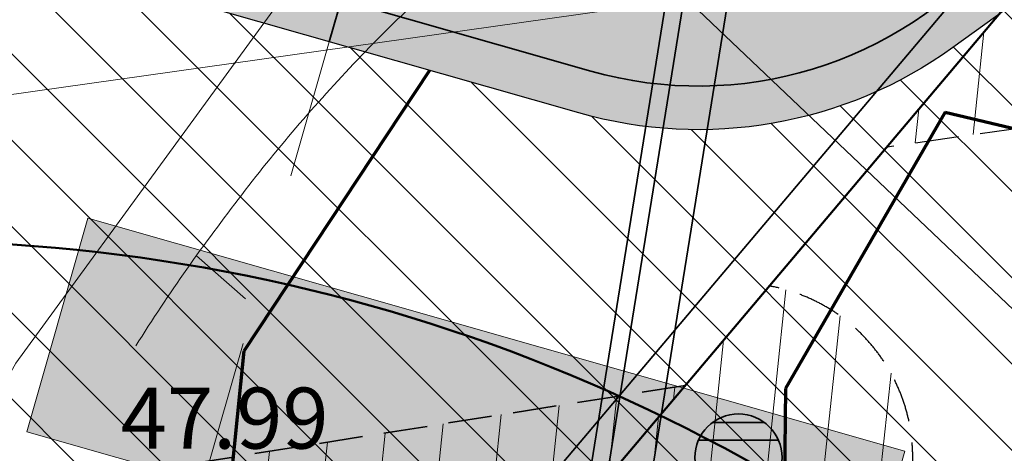
# Model space of a CAD drawing. Units: millimetres. Extents: x 550562660 to 550997042, y 6579705430 to 6579957957.
# Drawn here: x 550731726 to 550743026, y 6579884607 to 6579889583 of the extents above; entities that cross this region are included whole.
import ezdxf

# ---------------------------------------------------------------- set-up
doc = ezdxf.new("R2010")
doc.units = ezdxf.units.MM
doc.header["$MEASUREMENT"] = 0
for name, pattern in [('ISOPOOL', [8000, 6000, -2000]), ('Lühike kriips', [750, 500, -250]), ('Pikk kriips', [5000, 3000, -2000])]:
    doc.linetypes.add(name, pattern=pattern)
for name, color, linetype, lineweight in [('0_Pen_No__1', 7, 'Continuous', 0), ('HALJASTUS_Pen_No__1', 7, 'Continuous', 0), ('HALJASTUS_Pen_No__30', 2, 'Continuous', 100), ('HORISONTAAL_Pen_No__74', 32, 'Continuous', 20), ('korgus_Pen_No__5', 7, 'Continuous', 18), ('KPKAABEL_Pen_No__10', 7, 'Continuous', 35), ('KTRASS_Pen_No__1', 7, 'Continuous', 0), ('LIIKLUS_Pen_No__1', 7, 'Continuous', 0), ('LIIKLUS_Pen_No__10', 7, 'Continuous', 35), ('Piir planeeringu ala_Pen_No__36', 160, 'Continuous', 35), ('Piir planeeringu ala_Pen_No__86', 20, 'Continuous', 35), ('PIIR_Pen_No__84', 12, 'Continuous', 50), ('SITRASS_Pen_No__1', 7, 'Continuous', 0), ('SITRASS_Pen_No__10', 7, 'Continuous', 35), ('SKKAEV_Pen_No__10', 7, 'Continuous', 35), ('TEE_Pen_No__21', 9, 'Continuous', 0), ('TEE_Pen_No__35', 5, 'Continuous', 50), ('TEE_Pen_No__7', 7, 'Continuous', 25), ('Tehnov_rkude piirangud_Pen_No__77', 21, 'Continuous', 25), ('Tehnov_rkude piirangud_Pen_No__78', 31, 'Continuous', 18), ('Tehnov_rkude piirangud_Pen_No__85', 1, 'Continuous', 0), ('Tehnov_rkude piirangud_Pen_No__86', 20, 'Continuous', 35), ('Vertikaalplaneerimine_Pen_No__34', 172, 'Continuous', 70)]:
    doc.layers.add(name, color=color, linetype=linetype, lineweight=lineweight)
doc.layers.add('LIIKLUS', color=7, linetype='Continuous')
doc.linetypes.add('Kaitsevöönd', pattern='A,0,[2,DP04 P›hijoonis1.Shx,S=23.80952380952381,R=0,X=0,Y=0],-3500,0', length=3500)
doc.linetypes.add('Madalpingekaabel_ planeeritav', pattern='A,0,[5,DP04 P›hijoonis1.Shx,S=29.76190476190476,R=0,X=0,Y=0],-4250,0', length=4250)
doc.linetypes.add('Piir_Planeeringu ala', pattern='A,0,[13,DP04 P›hijoonis1.Shx,S=27.77777777777778,R=0,X=0,Y=0],-4100,0', length=4100)
doc.linetypes.add('Reoveekanalisatsioon', pattern='A,0,[10,DP04 P›hijoonis1.Shx,S=26.78571428571428,R=0,X=0,Y=0],-3625,0', length=3625)
doc.linetypes.add('Sidekanalisatsioon', pattern='A,0,[7,DP04 P›hijoonis1.Shx,S=25.79365079365079,R=0,X=0,Y=-1.110223024625157e-15],-3500,0', length=3500)
doc.linetypes.add('Sidekanalisatsioon_ planeeritav', pattern='A,0,[19,DP04 P›hijoonis1.Shx,S=29.76190476190476,R=0,X=0,Y=-5.273559366969494e-16],-4250,0', length=4250)
doc.dimstyles.new('GENERATED_STYLE__3', dxfattribs={"dimtxt": 0.18, "dimasz": 911.9999999999999, "dimexe": 0.18, "dimexo": 0.0625, "dimgap": 0.09, "dimtad": 0, "dimtih": 1, "dimtoh": 1, "dimdec": 4, "dimzin": 0, "dimdsep": 46, "dimcen": 0.09, "dimadec": 0, "dimazin": 0, "dimtfac": 1, "dimtdec": 4, "dimtmove": 0, "dimatfit": 3, "dimldrblk": 'ARROWHEAD_5', "dimfxl": 0, "dimtolj": 1, "dimtzin": 0, "dimarcsym": 0})

# ---------------------------------------------------------------- blocks, each defined once
blk = doc.blocks.new('Cutting Plane_1_1', base_point=(550733056.0290397, 6579881540.737501))
at = {"layer": 'LIIKLUS_Pen_No__1', "linetype": 'Pikk kriips'}
blk.add_line((550733467.5240016, 6579882983.19093), (550735278.1018337, 6579889329.986021), dxfattribs=at)
at = {"layer": 'LIIKLUS_Pen_No__10', "linetype": 'Continuous'}
for p, q in [((550735689.5967956, 6579890772.43945), (550734247.143366, 6579891183.934412)), ((550735689.5967956, 6579890772.43945), (550735278.1018337, 6579889329.986021)), ((550733056.0290397, 6579881540.737501), (550733467.5240016, 6579882983.19093)), ((550733056.0290397, 6579881540.737501), (550731613.5756102, 6579881952.232463))]:
    blk.add_line(p, q, dxfattribs=at)
at = {"layer": 'LIIKLUS_Pen_No__10', "char_height": 1000}
for insert, attachment_point, rotation in [((550735911.8397696, 6579892645.084404), 9, 74.07791098998109), ((550732256.7933805, 6579879832.69376), 7, 74.07791099000613)]:
    blk.add_mtext('\\A1;{\\Ftxt.shx;L1}', dxfattribs=dict(at, insert=insert, attachment_point=attachment_point, rotation=rotation))
blk = doc.blocks.new('ARROWHEAD_5')
at = {"color": 0, "linetype": 'Continuous', "lineweight": 0}
blk.add_line((0, 0), (-1, 0), dxfattribs=at)
blk.add_solid([(-1, 0.2679), (0, 0), (-1, -0.2679), (-1, 0.2679)], dxfattribs=at)

msp = doc.modelspace()

# ---------------------------------------------------------------- hatches: boundary and pattern name
at = {"layer": 'HALJASTUS_Pen_No__30', "linetype": 'Continuous', "lineweight": 0}
for color, points in [(61, [(550728067, 6579899092.000002), (550759983.5002022, 6579909788.368761), (550759630, 6579909370.000001), (550756229.616574, 6579905345.633994), (550746396.2770824, 6579898271.759368), (550748169.6393287, 6579895806.621953), (550742958.7908673, 6579889639.564069), (550742433.8520038, 6579889261.935318, -0.2292714334298173), (550738142.3450933, 6579888512.628353), (550730803.4686102, 6579890606.484097, -0.4192382361487053), (550727391.2296398, 6579896868.762445)]), (9, [(550741183.5626638, 6579882179.855572), (550741883.1040987, 6579884632.026402), (550732507.1568071, 6579887306.743653), (550731807.6153722, 6579884854.572824)])]:
    msp.add_hatch(color=color, dxfattribs=at).paths.add_polyline_path(points)
at = {"layer": 'TEE_Pen_No__21', "linetype": 'Continuous'}
h = msp.add_hatch(dxfattribs=at)
h.set_pattern_fill('Fire_Proofing_0001', color=256, style=0, pattern_type=2)
h.set_pattern_definition([(135, (550780989.64885, 6579895270.338305), (494.974738401213, 494.9747384012126), [])])
h.paths.add_polyline_path([(550722528.0220995, 6579881284.853951, -0.3929262234475164), (550728594.6203295, 6579884373.305349), (550744331.5545905, 6579879883.961686), (550748831.7119901, 6579877772.676419), (550750530.6589967, 6579881393.944024), (550750939.3340012, 6579881682.014747), (550749701.2314274, 6579883403.091748, -0.4142135623730951), (550750156.8370657, 6579886194.583016), (550753076.6941036, 6579882135.711884), (550784330.0018315, 6579904618.611074), (550801265.1803966, 6579881077.147734), (550828735.0281801, 6579900838.31426), (550828392.9314076, 6579901329.671137), (550821617.269926, 6579898119.670952), (550820560.2593291, 6579897688.672381), (550809100, 6579914260.000001), (550787820.0000001, 6579918610.000001), (550787253.1077046, 6579918424.186421), (550779586.3678907, 6579915911.214592), (550777580.1182735, 6579915253.614504), (550777804.8990244, 6579914707.039926), (550765551.6186533, 6579905892.316385), (550762631.7616167, 6579909951.187517), (550746396.277085, 6579898271.759367), (550749316.134122, 6579894212.888235), (550742433.8520038, 6579889261.935318, -0.2292714334297774), (550738142.3450933, 6579888512.628353), (550730803.4686102, 6579890606.484097, -0.4192576840291327), (550727391.2296398, 6579896868.762445), (550726915, 6579895302.000002), (550725738.9999999, 6579890051.000001)])
at = {"layer": 'Tehnov_rkude piirangud_Pen_No__78', "linetype": 'Continuous'}
h = msp.add_hatch(dxfattribs=at)
h.set_pattern_fill('Brick_Common__0001', color=256, style=0, pattern_type=2)
h.set_pattern_definition([(83.9833000002078, (550735033.8999102, 6579877853.698792), (-646.4193773290816, 68.13191336714199), [])])
h.paths.add_polyline_path([(550733200.0000001, 6579878090.000001), (550733990.3501257, 6579876991.216808), (550735334.7970666, 6579876834.671617), (550760210.6467388, 6579842251.636621), (550762316.358761, 6579843776.775733), (550761070.7614783, 6579845508.43656), (550767004.0202887, 6579849805.816784), (550768249.6952938, 6579848074.212192), (550769869.4735357, 6579849247.395953), (550769866.9890695, 6579849250.849593), (550768623.7985228, 6579850979.000556), (550771085.9874505, 6579852762.331159), (550774663.1921923, 6579852719.422395), (550777379.7392197, 6579854686.981142), (550773802.5343907, 6579854729.889876), (550776863.9617343, 6579856947.240871), (550778099.7039523, 6579855208.442001), (550794089.9999871, 6579866789.999993), (550802339.9402382, 6579871744.845765), (550803670.1522108, 6579872543.760056), (550804358.6230208, 6579872957.249922), (550804358.2111332, 6579873047.350326), (550804398.0889267, 6579872980.952818), (550804582.0595056, 6579873091.444023, 0.04725341951060434), (550804635.410243, 6579873654.700736, 0.08527434771568601), (550804463.399815, 6579874655.937462), (550804259.8341398, 6579875230.907988), (550809057.9666445, 6579878112.626621), (550819025.7079349, 6579886462.573675), (550821342.4114302, 6579883157.572546), (550823061.2218384, 6579884189.875838), (550820037.858956, 6579888502.994785, 0.4396123834299472), (550818576.84357, 6579888695.573626), (550807893.8322031, 6579879746.446969), (550803562.0315067, 6579877144.803356), (550802910.6708554, 6579878933.068324), (550803187.3151926, 6579879496.522407), (550806132.307639, 6579882165.566015), (550814994.2667035, 6579886520.721829), (550823647.8712214, 6579891968.800606), (550824200.7054371, 6579892424.653182), (550823059.0307144, 6579894075.494173), (550822474.1287785, 6579893593.199396), (550814017.7332969, 6579888269.278173), (550804997.6923609, 6579883836.433987), (550801909.5356199, 6579881037.640725), (550786369.8559253, 6579902639.231666), (550799118.812187, 6579902768.754095, 0.9999999999999999), (550799078.1764698, 6579906768.547682), (550783513.0795835, 6579906610.414803), (550780617.3269318, 6579910635.778612), (550789907.4518293, 6579918183.288749), (550787820.0000001, 6579918610.000001), (550781565.7941422, 6579916560.022629), (550780219.3974595, 6579915466.179142), (550780374.5954571, 6579916169.576518), (550772333.9209687, 6579913534.037949), (550759630, 6579909370.000001), (550755295.8924053, 6579904240.568084), (550761300.8636307, 6579906229.406198, 0.1485209075799399), (550762941.5277843, 6579905638.635871), (550767817.9885678, 6579905390.990664), (550753613.1405456, 6579893850.646954), (550745555.4003013, 6579892712.660667), (550741679.5559155, 6579888125.584906), (550749514.0683196, 6579889232.044956), (550741821.3315037, 6579882982.289464), (550741963.8521806, 6579884351.25745, 0.3911650856465322), (550740338.6877686, 6579886524.935832), (550740341.4164085, 6579886541.891989), (550736963.3081634, 6579882543.888739), (550736667.6301044, 6579880706.50322), (550735523.3871073, 6579880839.736993)])
h.paths.add_polyline_path([(550760226.7932515, 6579847366.750709), (550791881.7666992, 6579870129.733072), (550799632.4508007, 6579874784.729736), (550798973.3040057, 6579876646.487514), (550798525.0950996, 6579876324.056502), (550796189.2094692, 6579879571.153409), (550797000.9836963, 6579880155.124817), (550780866.6626234, 6579902583.322229), (550772182.9806969, 6579902495.100766), (550758897.111278, 6579891701.35631, -0.5062864449524118), (550756988.7340081, 6579889102.944916), (550755698.7629561, 6579889102.944916), (550740592.7905289, 6579876830.50711, -0.1692117964346935), (550739355.2251018, 6579876382.932317)], flags=0)
h.paths.add_polyline_path([(550772240.013626, 6579909171.578099), (550770457.5772076, 6579909262.096992), (550771590.8067139, 6579909637.421028, 0.1637579883378886), (550772610.7500612, 6579910403.912003), (550774380.2841582, 6579912981.025668), (550776989.143995, 6579913867.79648), (550778574.830747, 6579914130.095497), (550772418.5924515, 6579909128.626577)], flags=0)
at = {"layer": 'Tehnov_rkude piirangud_Pen_No__85', "linetype": 'Continuous'}
h = msp.add_hatch(dxfattribs=at)
h.set_pattern_fill('Brick_Common__0001', color=256, style=0, pattern_type=2)
h.set_pattern_definition([(83.9833000002078, (550727525.6708897, 6579885803.065778), (-646.4193773290816, 68.13191336714199), [])])
h.paths.add_polyline_path([(550739363.6666056, 6579885384.721583), (550724375.4194219, 6579883011.608896), (550717151.744465, 6579869712.587519), (550711321.9673566, 6579861712.735152, 0.9999999999999997), (550712938.3140564, 6579860534.845792), (550718846.0427985, 6579868641.666495), (550725662.1992797, 6579881190.433057), (550737388.4725295, 6579883047.072294)])

# ---------------------------------------------------------------- linework, layer by layer
at = {"layer": 'HALJASTUS_Pen_No__1', "linetype": 'Continuous', "flags": 128}
msp.add_lwpolyline([(550741183.5626638, 6579882179.855572), (550741883.1040987, 6579884632.026402), (550732507.1568071, 6579887306.743653), (550731807.6153722, 6579884854.572824)], close=True, dxfattribs=at)
at = {"layer": 'HORISONTAAL_Pen_No__74', "linetype": 'Continuous'}
msp.add_line((550733753.9591477, 6579886873.81131), (550734318.6464078, 6579886380.224137), dxfattribs=at)
msp.add_open_spline([(550746720.002567, 6579894190.028622), (550746066.1372155, 6579894020.838195), (550745414.648286, 6579893844.027091), (550744764.1363025, 6579893662.092764), (550744115.3055725, 6579893480.628647), (550743471.5245897, 6579893283.680732), (550742830.3421519, 6579893076.076091), (550742186.4475044, 6579892867.59328), (550741549.1395571, 6579892642.289849), (550740916.3810991, 6579892402.129896), (550740597.3196541, 6579892281.031898), (550740282.0153688, 6579892151.978513), (550739966.1204678, 6579892022.920181), (550739647.4441934, 6579891892.725525), (550739333.4828616, 6579891753.708463), (550739020.0229486, 6579891610.10786), (550738384.614354, 6579891319.017822), (550737791.9256465, 6579890955.414667), (550737218.360286, 6579890546.094672), (550736646.255306, 6579890137.816866), (550736130.905059, 6579889678.850069), (550735647.9030169, 6579889171.483701), (550735160.1435808, 6579888659.119959), (550734701.2848293, 6579888134.594911), (550734273.4996417, 6579887573.776331), (550733843.9616109, 6579887010.659805), (550733432.4915513, 6579886441.54878), (550733059.9837127, 6579885839.925108)], degree=3, knots=[0, 0, 0, 0, 1, 1, 1, 2, 2, 2, 3, 3, 3, 4, 4, 4, 5, 5, 5, 6, 6, 6, 7, 7, 7, 8, 8, 8, 9, 9, 9, 9], dxfattribs=at)
at = {"layer": 'HORISONTAAL_Pen_No__74', "linetype": 'ISOPOOL'}
for points, knots in [([(550731919.1050715, 6579891284.380742), (550731725.3005006, 6579890934.60565), (550731538.7197208, 6579890580.874511), (550731350.7196977, 6579890227.941681), (550731256.710318, 6579890051.45768), (550731163.6648866, 6579889874.46916), (550731069.8665609, 6579889697.871541), (550730976.0593348, 6579889521.257166), (550730880.9956536, 6579889345.351668), (550730785.4956044, 6579889169.615023), (550730595.0533373, 6579888819.168237), (550730392.2271085, 6579888475.861119), (550730181.8562974, 6579888136.702864), (550730076.5667479, 6579887966.955836), (550729966.6082553, 6579887800.534939), (550729853.2210373, 6579887636.172714), (550729796.391957, 6579887553.795227), (550729738.9230356, 6579887471.949539), (550729679.9964244, 6579887391.078199), (550729620.913192, 6579887309.991911), (550729560.8266157, 6579887229.697617), (550729499.9955938, 6579887149.910265), (550729261.6825376, 6579886837.333444), (550729018.8647159, 6579886528.767821), (550728769.0299884, 6579886225.180576), (550728022.7908128, 6579885318.386323), (550727258.7444824, 6579884427.501508), (550726464.557047, 6579883563.008898), (550725935.8994455, 6579882987.55206), (550725405.8975053, 6579882413.708053), (550724869.6623769, 6579881845.520929), (550724333.1173996, 6579881277.005494), (550723796.5367628, 6579880708.522588), (550723259.9997448, 6579880139.999989), (550723036.6560823, 6579879903.341723), (550722813.3302617, 6579879666.619332), (550722589.998322, 6579879429.950159), (550722509.0547637, 6579879344.172706), (550722431.5929025, 6579879256.001568), (550722349.9901788, 6579879170.591842), (550722218.8698219, 6579879033.354342), (550722062.7082942, 6579878922.97317), (550721909.9979035, 6579878809.796983)], [0, 0, 0, 0, 1, 1, 1, 2, 2, 2, 3, 3, 3, 4, 4, 4, 5, 5, 5, 6, 6, 6, 7, 7, 7, 8, 8, 8, 9, 9, 9, 10, 10, 10, 11, 11, 11, 12, 12, 12, 13, 13, 13, 14, 14, 14, 14]), ([(550748470, 6579887840.000001), (550745613.3333333, 6579885306.666667), (550742756.6666646, 6579882773.333337), (550739900.0000005, 6579880239.999996), (550739690.8960643, 6579880054.5636), (550739466.5144545, 6579879887.893703), (550739235.123629, 6579879729.12295), (550739002.5283773, 6579879569.525769), (550738761.1641953, 6579879426.947063), (550738510.8893977, 6579879298.156118), (550738259.2836419, 6579879168.680265), (550738007.1202644, 6579879042.264461), (550737748.7013526, 6579878927.991251), (550737619.5659773, 6579878870.887405), (550737490.0294818, 6579878815.860429), (550737360.1343358, 6579878760.533101), (550737230.7970833, 6579878705.4434), (550737100.9380193, 6579878651.456275), (550736969.9831171, 6579878599.529959), (550736780.9626193, 6579878524.579439), (550736585.9034133, 6579878473.704711), (550736385.085266, 6579878432.032217), (550736184.0184768, 6579878390.308126), (550735982.3061433, 6579878361.566109), (550735779.3624383, 6579878366.7529), (550735362.902351, 6579878377.396697), (550734946.246289, 6579878393.800775), (550734529.8720851, 6579878411.343957), (550734109.9536825, 6579878429.036468), (550733690.2119322, 6579878458.145848), (550733270.4465353, 6579878472.946517), (550732961.8220986, 6579878483.828424), (550732654.0118302, 6579878438.878131), (550732348.7905803, 6579878373.01516)], [0, 0, 0, 0, 1, 1, 1, 2, 2, 2, 3, 3, 3, 4, 4, 4, 5, 5, 5, 6, 6, 6, 7, 7, 7, 8, 8, 8, 9, 9, 9, 10, 10, 10, 11, 11, 11, 11])]:
    msp.add_open_spline(points, degree=3, knots=knots, dxfattribs=at)
at = {"layer": 'KPKAABEL_Pen_No__10', "linetype": 'Madalpingekaabel_ planeeritav', "flags": 128}
for points in [[(550764196.926407, 6579842583.255652), (550764000.4076533, 6579842893.222046, 0.4322201478287532), (550763285.118864, 6579843030.64581), (550762597.2043647, 6579842533.143394, -0.4149643839287), (550761620.2338237, 6579842689.521667), (550737057.7806923, 6579876836.86487), (550740640.7083701, 6579899101.687138)], [(550764369.6036441, 6579842692.733054), (550764172.938924, 6579843002.929679, 0.432220147828756), (550763171.5346191, 6579843195.322948), (550762480.0017287, 6579842695.203698, -0.4149643839286929), (550761782.5939602, 6579842806.308593), (550737268.3599426, 6579876886.616365), (550740848.9613863, 6579899136.983085)]]:
    msp.add_lwpolyline(points, format="xyb", dxfattribs=at)
at = {"layer": 'KTRASS_Pen_No__1', "linetype": 'Reoveekanalisatsioon', "flags": 128}
msp.add_lwpolyline([(550715567.107112, 6579886457.598022), (550754443, 6579891948.000001), (550794159.9999993, 6579924215.000002)], dxfattribs=at)
at = {"layer": 'Piir planeeringu ala_Pen_No__36', "linetype": 'Piir_Planeeringu ala', "flags": 128}
msp.add_lwpolyline([(550742951.0819495, 6579890416.643761, -0.2949134514808771), (550738279.5793396, 6579888993.688944), (550730940.6335974, 6579891087.301907, -0.4192576840291299), (550727869.6185242, 6579896723.35242, 1), (550726912.8407555, 6579897014.17247), (550726431.173009, 6579895429.519033), (550725258.2426448, 6579890192.225374), (550722058.5272638, 6579881456.826621, 0.5678540446190877), (550722599.7129548, 6579880790.02022), (550716728.1698817, 6579869980.317775), (550710917.8806816, 6579862007.207492, 0.9999999999999999), (550713342.4007313, 6579860240.373451), (550719269.6173819, 6579868373.936239), (550725983.8942442, 6579880735.139097), (550728935.9415052, 6579881202.54137, -0.5722099261589138), (550729483.6281017, 6579880536.720496), (550728136.534032, 6579876859.079689), (550723776.9585769, 6579868540.255178), (550720698.8660887, 6579863543.920703), (550720070.9942083, 6579862425.004419), (550719308.1883777, 6579862061.727034, 0.5389569858577764), (550719193.5432546, 6579861234.34722), (550720921.4487973, 6579859719.367423, 0.5727549373316367), (550721740.0888227, 6579859991.07215), (550721983.6451913, 6579861133.498505), (550722679.4315072, 6579862373.443569), (550725798.1019961, 6579867441.994713), (550730244.5958325, 6579875926.674539), (550732245.6050773, 6579881464.701669, -0.2732739259277226), (550732637.6586268, 6579881788.640049), (550734692.0557599, 6579882113.91597), (550735701.9811219, 6579881825.81017)], format="xyb", dxfattribs=at)
at = {"layer": 'Piir planeeringu ala_Pen_No__86', "linetype": 'Piir_Planeeringu ala', "flags": 128}
msp.add_lwpolyline([(550732566.3020345, 6579878114.722699), (550759276.4748958, 6579840981.565242), (550775083.0607982, 6579852384.887927), (550794366.0291032, 6579866372.533331), (550828148.7401551, 6579886580.019721, 0.4342310103206511), (550828333.5835372, 6579887437.138447), (550809396.966354, 6579914709.634641), (550787790.2467766, 6579919126.421773), (550759339.5660977, 6579909800.976954)], format="xyb", close=True, dxfattribs=at)
at = {"layer": 'PIIR_Pen_No__84', "linetype": 'Continuous', "flags": 128}
msp.add_lwpolyline([(550708798.5770147, 6579922476.235862), (550712700.0000001, 6579921900.000001), (550731800, 6579923900.000001), (550733230, 6579920560.000001), (550756700.0000001, 6579927290.000001), (550775980, 6579934900.000001), (550774900, 6579937690.000001), (550792370, 6579945570.000001), (550793150, 6579944290.000001), (550793900, 6579942990.000001), (550809100, 6579914260.000001), (550787820.0000001, 6579918610.000001), (550759630, 6579909370.000001), (550733200.0000001, 6579878090.000001), (550728820.0000001, 6579878600.000001), (550703310, 6579881500.000001), (550696900, 6579896500.000001), (550632780, 6579912460.000001)], dxfattribs=at)
msp.add_lwpolyline([(550787820.0000001, 6579918610.000001), (550809100, 6579914260.000001), (550827890, 6579887090.000001), (550794090.0000001, 6579866790.000001), (550759400.46793, 6579841664.834923), (550733200.0000001, 6579878090.000001), (550759630, 6579909370.000001)], close=True, dxfattribs=at)
at = {"layer": 'SITRASS_Pen_No__1', "linetype": 'Sidekanalisatsioon', "flags": 128}
msp.add_lwpolyline([(550731803.8474383, 6579919257.286692), (550736102.0000001, 6579905044.000001), (550737073, 6579903282), (550739536, 6579900712.000002), (550739287.9999999, 6579899769.000001), (550738546, 6579896416.000001), (550737592, 6579893746.000001), (550731682, 6579885642.000002), (550729964.0000001, 6579882566), (550727575, 6579877427.000002), (550723928.0000001, 6579867673.000002), (550722520.6069841, 6579865522.457359)], dxfattribs=at)
at = {"layer": 'SITRASS_Pen_No__10', "linetype": 'Sidekanalisatsioon_ planeeritav', "flags": 128}
msp.add_lwpolyline([(550741332.6342155, 6579898995.550048), (550737851.7274526, 6579877364.700256)], dxfattribs=at)
at = {"layer": 'SKKAEV_Pen_No__10', "linetype": 'Continuous'}
for p, q in [((550739674.6033638, 6579884958.354396), (550740274.6033638, 6579884958.354396)), ((550739516.3457943, 6579884758.354396), (550740432.8609333, 6579884758.354396))]:
    msp.add_line(p, q, dxfattribs=at)
msp.add_circle((550739974.6033638, 6579884558.354396), 500, dxfattribs=at)
at = {"layer": 'TEE_Pen_No__35', "linetype": 'Kaitsevöönd', "flags": 128}
msp.add_lwpolyline([(550752110.6899234, 6579837199.909965), (550757538.5661341, 6579843454.915786, 0.4142135623412712), (550755541.084216, 6579871668.566133), (550743464.084216, 6579882148.566133, 0.4146595765607016), (550715230.4937024, 6579880128.070089), (550711748.7686323, 6579876103.418015)], format="xyb", dxfattribs=at)
at = {"layer": 'TEE_Pen_No__7', "linetype": 'Continuous', "flags": 128}
msp.add_lwpolyline([(550777804.8990244, 6579914707.039926), (550765551.6186529, 6579905892.316385), (550762631.761615, 6579909951.187518), (550746396.2770824, 6579898271.759368), (550749316.1341203, 6579894212.888234), (550742433.8520038, 6579889261.935318, -0.2292714334297802), (550738142.3450933, 6579888512.628353), (550730803.4686102, 6579890606.484097, -0.4192576840291314), (550727391.2296398, 6579896868.762445), (550726915, 6579895302.000002), (550725738.9999999, 6579890051.000001), (550722528.0220995, 6579881284.853951, -0.3929262234475147), (550728594.6203295, 6579884373.305349), (550744331.5545905, 6579879883.961686), (550748831.7119901, 6579877772.676419), (550750530.6589967, 6579881393.944024), (550750939.3340011, 6579881682.014747), (550749701.2314274, 6579883403.091748, -0.4142135623730915), (550750156.8370657, 6579886194.583016), (550753076.6941036, 6579882135.711884), (550788388.8729651, 6579907538.468113)], format="xyb", dxfattribs=at)
at = {"layer": 'Tehnov_rkude piirangud_Pen_No__77', "linetype": 'Lühike kriips', "flags": 128}
msp.add_lwpolyline([(550733200.0000001, 6579878090.000001), (550733990.3501257, 6579876991.216808), (550735334.7970666, 6579876834.671617), (550760210.6467388, 6579842251.636621), (550762316.358761, 6579843776.775733), (550761070.7614783, 6579845508.43656), (550767004.0202887, 6579849805.816784), (550768249.6952938, 6579848074.212192), (550769869.4735357, 6579849247.395953), (550769866.9890695, 6579849250.849593), (550768623.7985228, 6579850979.000556), (550771085.9874505, 6579852762.331159), (550774663.1921923, 6579852719.422395), (550777379.7392197, 6579854686.981142), (550773802.5343907, 6579854729.889876), (550776863.9617343, 6579856947.240871), (550778099.7039523, 6579855208.442001), (550794089.9999871, 6579866789.999993), (550802339.9402382, 6579871744.845765), (550803670.1522108, 6579872543.760056), (550804358.6230208, 6579872957.249922), (550804358.2111332, 6579873047.350326), (550804398.0889267, 6579872980.952818), (550804582.0595056, 6579873091.444023, 0.04725341951060434), (550804635.410243, 6579873654.700736, 0.08527434771568601), (550804463.399815, 6579874655.937462), (550804259.8341398, 6579875230.907988), (550809057.9666445, 6579878112.626621), (550819025.7079349, 6579886462.573675), (550821342.4114302, 6579883157.572546), (550823061.2218384, 6579884189.875838), (550820037.858956, 6579888502.994785, 0.4396123834299472), (550818576.84357, 6579888695.573626), (550807893.8322031, 6579879746.446969), (550803562.0315067, 6579877144.803356), (550802910.6708554, 6579878933.068324), (550803187.3151926, 6579879496.522407), (550806132.307639, 6579882165.566015), (550814994.2667035, 6579886520.721829), (550823647.8712214, 6579891968.800606), (550824200.7054371, 6579892424.653182), (550823059.0307144, 6579894075.494173), (550822474.1287785, 6579893593.199396), (550814017.7332969, 6579888269.278173), (550804997.6923609, 6579883836.433987), (550801909.5356199, 6579881037.640725), (550786369.8559253, 6579902639.231666), (550799118.812187, 6579902768.754095, 0.9999999999999999), (550799078.1764698, 6579906768.547682), (550783513.0795835, 6579906610.414803), (550780617.3269318, 6579910635.778612), (550789907.4518293, 6579918183.288749), (550787820.0000001, 6579918610.000001), (550781565.7941422, 6579916560.022629), (550780219.3974595, 6579915466.179142), (550780374.5954571, 6579916169.576518), (550772333.9209687, 6579913534.037949), (550759630, 6579909370.000001), (550755295.8924053, 6579904240.568084), (550761300.8636307, 6579906229.406198, 0.1485209075799399), (550762941.5277843, 6579905638.635871), (550767817.9885678, 6579905390.990664), (550753613.1405456, 6579893850.646954), (550745555.4003013, 6579892712.660667), (550741679.5559155, 6579888125.584906), (550749514.0683196, 6579889232.044956), (550741821.3315037, 6579882982.289464), (550741963.8521806, 6579884351.25745, 0.3911650856465322), (550740338.6877686, 6579886524.935832), (550740341.4164085, 6579886541.891989), (550736963.3081634, 6579882543.888739), (550736667.6301044, 6579880706.50322), (550735523.3871073, 6579880839.736993)], format="xyb", close=True, dxfattribs=at)
at = {"layer": 'Tehnov_rkude piirangud_Pen_No__86', "linetype": 'Lühike kriips', "flags": 128}
msp.add_lwpolyline([(550739363.6666056, 6579885384.721583), (550724375.4194219, 6579883011.608896), (550717151.744465, 6579869712.587519), (550711321.9673566, 6579861712.735152, 0.9999999999999997), (550712938.3140564, 6579860534.845792), (550718846.0427985, 6579868641.666495), (550725662.1992797, 6579881190.433057), (550737388.4725295, 6579883047.072294)], format="xyb", close=True, dxfattribs=at)
at = {"layer": 'Vertikaalplaneerimine_Pen_No__34', "linetype": 'Continuous'}
for p, q in [((550736429.0997419, 6579889001.434593), (550734297.2587144, 6579885777.457227)), ((550742345.3759612, 6579888521.133561), (550740516.2584051, 6579885350.663131)), ((550742345.3759612, 6579888521.133561), (550747009.6257292, 6579887423.663027)), ((550734297.2587144, 6579885777.457227), (550734003.8963819, 6579882830.177649)), ((550740516.2584051, 6579885350.663131), (550740457.4927416, 6579880989.132154))]:
    msp.add_line(p, q, dxfattribs=at)

# ---------------------------------------------------------------- block references
at = {"layer": 'LIIKLUS'}
msp.add_blockref('Cutting Plane_1_1', (550733056.0290397, 6579881540.737501), dxfattribs=at)

# ---------------------------------------------------------------- texts
at = {"layer": 'korgus_Pen_No__5', "linetype": 'Continuous', "insert": (550732885.4530627, 6579884660.553798), "char_height": 700.0000000000001, "attachment_point": 7}
msp.add_mtext('\\A1;{\\Ftxt.shx;47.99}', dxfattribs=at)

# ---------------------------------------------------------------- leaders
at = {"layer": '0_Pen_No__1', "linetype": 'Continuous', "annotation_type": 0, "has_hookline": 1, "hookline_direction": 1, "text_width": 21523.80952380952}
msp.add_leader([(550750586.5023947, 6579879158.57347), (550711640.4286313, 6579916209.867406), (550710740.5186313, 6579916209.867406)], dimstyle='GENERATED_STYLE__3', dxfattribs=at)

doc.saveas('drawing.dxf')
